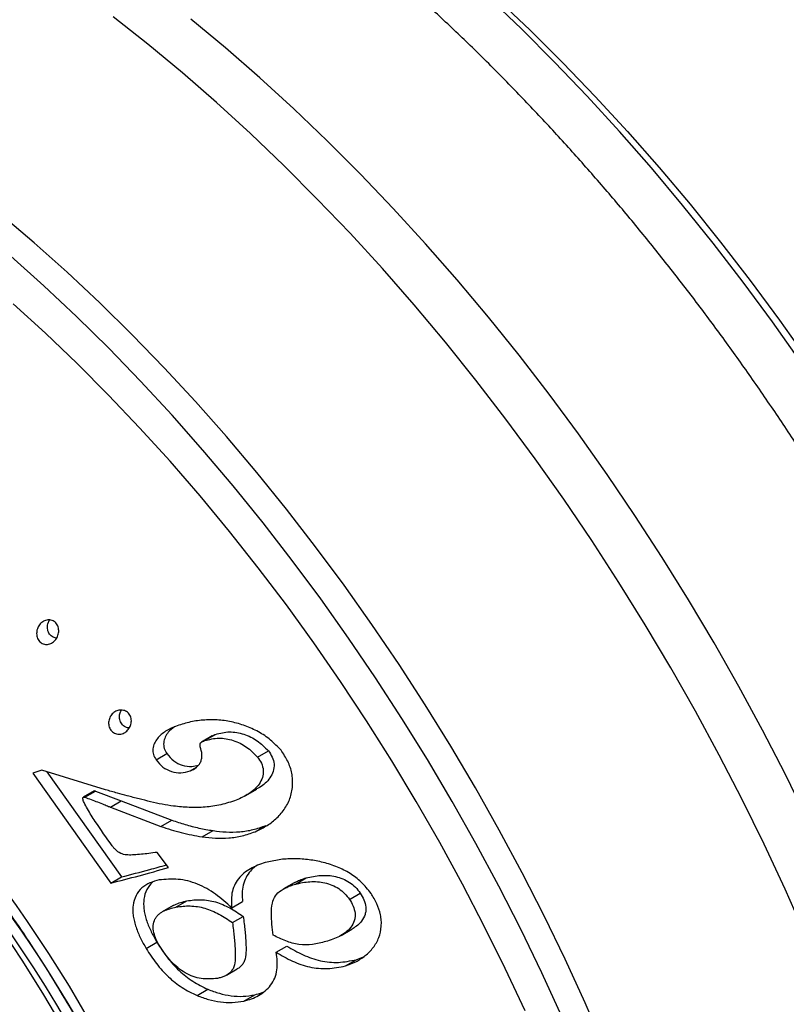
# Model space of a CAD drawing. Units: millimetres. Extents: x 80 to 1701, y 102 to 2296.
# Drawn here: x 1119 to 1144, y 557 to 589 of the extents above; entities that cross this region are included whole.
import ezdxf

# ---------------------------------------------------------------- set-up
doc = ezdxf.new("R2010")
doc.units = ezdxf.units.MM
doc.header["$LTSCALE"] = 8

msp = doc.modelspace()

# ---------------------------------------------------------------- linework, layer by layer
at = {"color": 7, "linetype": 'Continuous', "lineweight": 25}
for p, q in [((1119.472, 569.677), (1119.526, 569.803)), ((1124.862, 566.003), (1124.509, 565.799)), ((1124.615, 565.848), (1124.969, 566.052)), ((1126.35, 565.311), (1126.704, 565.515)), ((1123.024, 565.217), (1123.377, 565.421)), ((1119.275, 564.882), (1118.98, 564.782)), ((1121.368, 564.238), (1119.275, 564.882)), ((1124.141, 564.855), (1124.347, 564.974)), ((1118.98, 564.782), (1121.536, 561.177)), ((1119.444, 564.83), (1121.889, 561.381)), ((1125.971, 564.052), (1126.324, 564.256)), ((1120.991, 564.197), (1120.637, 563.993)), ((1120.685, 563.992), (1121.039, 564.196)), ((1121.039, 564.196), (1121.879, 563.872)), ((1121.525, 563.668), (1121.879, 563.872)), ((1121.525, 563.668), (1123.182, 563.037)), ((1121.879, 563.872), (1123.536, 563.241)), ((1123.182, 563.037), (1123.536, 563.241)), ((1126.27, 562.861), (1126.624, 563.065)), ((1124.536, 562.693), (1124.89, 562.897)), ((1123.431, 561.691), (1123.059, 562.185)), ((1121.536, 561.177), (1121.889, 561.381)), ((1127.592, 561.143), (1127.945, 561.347)), ((1127.553, 561.188), (1127.2, 560.984)), ((1129.366, 560.645), (1129.72, 560.849)), ((1123.579, 560.438), (1123.226, 560.234)), ((1123.676, 560.391), (1124.029, 560.595)), ((1125.506, 560.368), (1125.86, 560.572)), ((1125.527, 559.883), (1125.881, 560.087)), ((1129.093, 559.463), (1129.446, 559.668)), ((1122.698, 559.032), (1123.051, 559.236)), ((1126.962, 558.908), (1127.315, 559.112)), ((1129.586, 558.666), (1129.826, 558.764)), ((1129.233, 558.462), (1129.586, 558.666)), ((1125.329, 558.158), (1125.683, 558.362)), ((1124.366, 557.492), (1124.719, 557.696)), ((1125.902, 557.312), (1126.256, 557.516))]:
    msp.add_line(p, q, dxfattribs=at)
at = {"color": 7, "linetype": 'Continuous', "lineweight": 25, "flags": 128}
for points in [[(1144.173, 578.248), (1143.234, 579.575), (1142.272, 580.877), (1141.289, 582.154), (1140.285, 583.403), (1139.262, 584.623), (1138.22, 585.812), (1137.162, 586.969), (1136.088, 588.094), (1135, 589.183), (1133.899, 590.237)], [(1144.303, 559.494), (1143.648, 560.977), (1142.96, 562.451), (1142.241, 563.916), (1141.49, 565.37), (1140.71, 566.81), (1139.901, 568.236), (1139.064, 569.645), (1138.2, 571.036), (1137.31, 572.408), (1136.395, 573.758), (1135.456, 575.085), (1134.494, 576.387), (1133.511, 577.664), (1132.507, 578.913), (1131.484, 580.132), (1130.442, 581.322), (1129.384, 582.479), (1128.31, 583.603), (1127.222, 584.693), (1126.121, 585.747), (1125.008, 586.763), (1123.884, 587.742), (1122.752, 588.681), (1121.611, 589.579)], [(1144.374, 563.268), (1143.655, 564.732), (1142.905, 566.186), (1142.125, 567.627), (1141.316, 569.052), (1140.478, 570.462), (1139.614, 571.853), (1138.724, 573.224), (1137.809, 574.574), (1136.87, 575.901), (1135.908, 577.204), (1134.925, 578.48), (1133.921, 579.729), (1132.898, 580.949), (1131.856, 582.138), (1130.798, 583.296), (1129.724, 584.42), (1128.636, 585.509), (1127.535, 586.563), (1126.422, 587.58), (1125.298, 588.558), (1124.166, 589.497)], [(1136.325, 556.809), (1135.668, 558.241), (1134.979, 559.663), (1134.258, 561.075), (1133.507, 562.473), (1132.727, 563.857), (1131.919, 565.225), (1131.083, 566.575), (1130.221, 567.904), (1129.333, 569.212), (1128.422, 570.497), (1127.488, 571.757), (1126.532, 572.991), (1125.556, 574.197), (1124.56, 575.373), (1123.547, 576.518), (1122.516, 577.63), (1121.471, 578.709), (1120.411, 579.752), (1119.339, 580.759), (1118.256, 581.728)], [(1135.12, 556.986), (1134.468, 558.382), (1133.785, 559.769), (1133.071, 561.144), (1132.327, 562.506), (1131.554, 563.852), (1130.753, 565.182), (1129.926, 566.493), (1129.073, 567.783), (1128.196, 569.052), (1127.295, 570.296), (1126.372, 571.515), (1125.428, 572.707), (1124.464, 573.871), (1123.482, 575.004), (1122.482, 576.106), (1121.467, 577.174), (1120.438, 578.208), (1119.395, 579.207), (1118.34, 580.168)], [(1120.01, 556.392), (1119.344, 557.517), (1118.652, 558.623), (1117.933, 559.709), (1117.19, 560.772), (1116.424, 561.811), (1115.635, 562.823), (1114.827, 563.807), (1114, 564.76), (1113.155, 565.681), (1112.295, 566.569), (1111.422, 567.421), (1110.536, 568.235), (1109.639, 569.011), (1108.733, 569.746), (1107.82, 570.44)]]:
    msp.add_lwpolyline(points, dxfattribs=at)
at = {"color": 8, "linetype": 'Continuous', "lineweight": 25, "flags": 128}
for points in [[(1134.181, 590.188), (1135.276, 589.148), (1136.358, 588.071), (1137.425, 586.959), (1138.478, 585.814), (1139.513, 584.637), (1140.531, 583.429), (1141.529, 582.192), (1142.507, 580.927), (1143.463, 579.635), (1144.396, 578.319)], [(1137.716, 555.813), (1137.092, 557.252), (1136.435, 558.684), (1135.746, 560.106), (1135.025, 561.517), (1134.274, 562.916), (1133.494, 564.3), (1132.686, 565.668), (1131.85, 567.017), (1130.988, 568.347), (1130.1, 569.655), (1129.189, 570.94), (1128.255, 572.2), (1127.299, 573.434), (1126.323, 574.639), (1125.327, 575.816), (1124.314, 576.961), (1123.283, 578.073), (1122.238, 579.152), (1121.178, 580.195), (1120.106, 581.202), (1119.023, 582.17), (1117.929, 583.1)]]:
    msp.add_lwpolyline(points, dxfattribs=at)
at = {"color": 8, "linetype": 'Continuous', "lineweight": 25}
msp.add_arc((1081.836, 534.561), 44.833, 2.7222, 54.855, dxfattribs=at)
at = {"color": 7, "linetype": 'Continuous', "lineweight": 25}
for centre, radius, start, end in [((1083.725, 535.565), 42.371, 5.4701, 54.5245), ((1081.859, 534.488), 44.184, 15.2297, 44.7649)]:
    msp.add_arc(centre, radius, start, end, dxfattribs=at)
for points, knots in [([(1156.328, 538.009), (1156.327, 538.248), (1156.323, 538.937), (1156.289, 540.088), (1156.211, 541.466), (1156.095, 542.859), (1155.942, 544.264), (1155.752, 545.681), (1155.525, 547.108), (1155.261, 548.543), (1154.961, 549.985), (1154.626, 551.432), (1154.256, 552.884), (1153.851, 554.339), (1153.412, 555.795), (1152.939, 557.252), (1152.434, 558.707), (1151.895, 560.159), (1151.326, 561.607), (1150.724, 563.05), (1150.093, 564.486), (1149.431, 565.914), (1148.74, 567.333), (1148.02, 568.74), (1147.273, 570.135), (1146.498, 571.517), (1145.697, 572.883), (1144.871, 574.234), (1144.019, 575.566), (1143.144, 576.88), (1142.246, 578.174), (1141.325, 579.446), (1140.383, 580.695), (1139.42, 581.921), (1138.438, 583.121), (1137.436, 584.295), (1136.417, 585.441), (1135.381, 586.558), (1134.329, 587.646), (1133.261, 588.702), (1132.18, 589.727), (1131.085, 590.718), (1129.978, 591.675), (1128.859, 592.597), (1127.73, 593.482), (1126.592, 594.33), (1125.445, 595.14), (1124.291, 595.91), (1123.131, 596.64), (1121.965, 597.328), (1120.795, 597.974), (1119.622, 598.577), (1118.447, 599.136), (1117.272, 599.65), (1116.097, 600.118), (1114.924, 600.54), (1113.755, 600.914), (1112.591, 601.24), (1111.433, 601.517), (1110.283, 601.746), (1109.143, 601.925), (1108.014, 602.054), (1106.898, 602.134), (1105.797, 602.164), (1104.711, 602.145), (1103.642, 602.076), (1102.592, 601.959), (1101.562, 601.793), (1100.553, 601.58), (1099.566, 601.319), (1098.602, 601.012), (1097.661, 600.66), (1096.745, 600.262), (1095.854, 599.82), (1094.989, 599.334), (1094.15, 598.805), (1093.339, 598.233), (1092.556, 597.619), (1091.801, 596.963), (1091.075, 596.266), (1090.379, 595.528), (1089.714, 594.751), (1089.079, 593.933), (1088.477, 593.075), (1087.929, 592.221), (1087.601, 591.637), (1087.447, 591.365)], [0, 0, 0, 0, 0.006514, 0.018755, 0.03099, 0.043221, 0.055446, 0.067664, 0.079875, 0.092078, 0.104272, 0.116459, 0.128638, 0.140808, 0.152972, 0.165129, 0.177279, 0.189423, 0.201562, 0.213697, 0.225827, 0.237953, 0.250077, 0.262199, 0.274319, 0.286439, 0.298558, 0.310677, 0.322798, 0.33492, 0.347045, 0.359172, 0.371303, 0.383438, 0.395578, 0.407724, 0.419876, 0.432035, 0.444201, 0.456375, 0.468557, 0.480748, 0.492949, 0.505158, 0.517378, 0.529606, 0.541844, 0.55409, 0.566344, 0.578604, 0.590869, 0.603138, 0.615405, 0.627668, 0.639923, 0.652165, 0.664389, 0.676587, 0.688755, 0.700885, 0.71297, 0.725003, 0.736978, 0.74889, 0.760735, 0.772509, 0.784212, 0.795844, 0.807408, 0.818909, 0.830351, 0.841745, 0.853097, 0.864418, 0.87572, 0.887012, 0.898305, 0.909607, 0.920931, 0.932287, 0.943683, 0.95513, 0.966633, 0.978198, 0.989829, 1, 1, 1, 1]), ([(1107.644, 570.773), (1107.912, 570.596), (1108.453, 570.238), (1109.264, 569.651), (1110.076, 569.027), (1110.883, 568.365), (1111.683, 567.667), (1112.476, 566.934), (1113.26, 566.169), (1114.033, 565.371), (1114.793, 564.543), (1115.54, 563.686), (1116.271, 562.801), (1116.985, 561.891), (1117.681, 560.957), (1118.357, 560), (1119.012, 559.023), (1119.645, 558.027), (1120.255, 557.014), (1120.841, 555.987), (1121.4, 554.947), (1121.933, 553.895), (1122.439, 552.835), (1122.915, 551.768), (1123.362, 550.696), (1123.779, 549.621), (1124.165, 548.545), (1124.519, 547.471), (1124.841, 546.4), (1125.13, 545.334), (1125.385, 544.276), (1125.607, 543.227), (1125.795, 542.19), (1125.948, 541.167), (1126.067, 540.159), (1126.152, 539.168), (1126.201, 538.208), (1126.216, 537.419), (1126.207, 536.645), (1126.195, 536.155), (1126.17, 535.839), (1126.168, 535.82)], [0, 0, 0, 0, 0.026196, 0.052747, 0.079313, 0.105894, 0.13249, 0.159102, 0.18573, 0.212371, 0.239027, 0.265694, 0.292372, 0.31906, 0.345757, 0.37246, 0.399169, 0.425882, 0.452597, 0.479314, 0.50603, 0.532744, 0.559454, 0.586159, 0.612858, 0.639548, 0.666228, 0.692898, 0.719555, 0.746199, 0.772828, 0.799441, 0.826037, 0.852615, 0.879175, 0.905717, 0.932242, 0.957863, 0.971757, 0.998248, 1, 1, 1, 1]), ([(1119.118, 569.473), (1119.135, 569.521), (1119.169, 569.618), (1119.272, 569.728), (1119.399, 569.798), (1119.519, 569.812), (1119.613, 569.792), (1119.68, 569.759), (1119.739, 569.71), (1119.785, 569.647), (1119.816, 569.574), (1119.836, 569.469), (1119.825, 569.335), (1119.762, 569.192), (1119.663, 569.08), (1119.537, 569.01), (1119.418, 568.996), (1119.325, 569.018), (1119.259, 569.051), (1119.202, 569.1), (1119.155, 569.164), (1119.123, 569.237), (1119.099, 569.342), (1119.111, 569.42), (1119.118, 569.473)], [0, 0, 0, 0, 0.062292, 0.124663, 0.186947, 0.24909, 0.280381, 0.31167, 0.343067, 0.374331, 0.405673, 0.437079, 0.499563, 0.562084, 0.624531, 0.686862, 0.749083, 0.78076, 0.811674, 0.843055, 0.874424, 0.905829, 0.937246, 1, 1, 1, 1]), ([(1119.761, 569.21), (1119.757, 569.209), (1119.73, 569.206), (1119.679, 569.224), (1119.613, 569.255), (1119.555, 569.305), (1119.509, 569.368), (1119.477, 569.441), (1119.453, 569.546), (1119.464, 569.624), (1119.472, 569.677)], [0, 0, 0, 0, 0.021095, 0.143208, 0.26528, 0.387432, 0.51007, 0.632595, 0.755167, 1, 1, 1, 1]), ([(1121.916, 566.847), (1121.94, 566.842), (1121.988, 566.834), (1122.056, 566.8), (1122.116, 566.752), (1122.164, 566.689), (1122.197, 566.616), (1122.219, 566.512), (1122.206, 566.378), (1122.141, 566.238), (1122.039, 566.13), (1121.91, 566.064), (1121.789, 566.053), (1121.694, 566.076), (1121.627, 566.109), (1121.568, 566.158), (1121.52, 566.22), (1121.486, 566.293), (1121.468, 566.371), (1121.466, 566.45), (1121.482, 566.553), (1121.535, 566.671), (1121.639, 566.777), (1121.769, 566.846), (1121.867, 566.846), (1121.916, 566.847)], [0, 0, 0, 0, 0.031328, 0.062564, 0.09399, 0.125127, 0.156408, 0.18775, 0.250149, 0.312598, 0.374982, 0.437254, 0.499409, 0.530993, 0.561882, 0.593111, 0.62448, 0.655847, 0.68721, 0.718188, 0.750045, 0.812591, 0.875102, 0.937526, 1, 1, 1, 1]), ([(1122.146, 566.268), (1122.137, 566.266), (1122.105, 566.262), (1122.048, 566.281), (1121.981, 566.313), (1121.922, 566.362), (1121.873, 566.424), (1121.84, 566.497), (1121.821, 566.575), (1121.819, 566.655), (1121.833, 566.749), (1121.865, 566.808), (1121.884, 566.844)], [0, 0, 0, 0, 0.037142, 0.136647, 0.236506, 0.336166, 0.436272, 0.53637, 0.636458, 0.736711, 0.836971, 1, 1, 1, 1]), ([(1127.119, 565.53), (1127.01, 565.647), (1126.79, 565.882), (1126.386, 566.148), (1125.95, 566.341), (1125.494, 566.475), (1125.026, 566.538), (1124.557, 566.529), (1124.096, 566.459), (1123.804, 566.364), (1123.658, 566.316)], [0, 0, 0, 0, 0.124656, 0.249258, 0.374346, 0.499036, 0.623949, 0.748818, 0.874163, 1, 1, 1, 1]), ([(1123.658, 566.316), (1123.548, 566.267), (1123.329, 566.169), (1123.095, 565.971), (1122.963, 565.764), (1122.916, 565.612), (1122.916, 565.484), (1122.939, 565.356), (1122.99, 565.273), (1123.024, 565.217)], [0, 0, 0, 0, 0.249419, 0.498492, 0.62381, 0.748876, 0.811546, 0.874361, 1, 1, 1, 1]), ([(1123.623, 566.299), (1123.551, 566.244), (1123.43, 566.153), (1123.317, 565.968), (1123.27, 565.816), (1123.27, 565.688), (1123.293, 565.56), (1123.343, 565.477), (1123.377, 565.421)], [0, 0, 0, 0, 0.27167, 0.453667, 0.635298, 0.726312, 0.817538, 1, 1, 1, 1]), ([(1124.484, 565.78), (1124.494, 565.788), (1124.506, 565.799), (1124.529, 565.809), (1124.562, 565.825), (1124.592, 565.838), (1124.615, 565.848)], [0, 0, 0, 0, 0.248106, 0.336583, 0.498432, 1, 1, 1, 1]), ([(1124.615, 565.848), (1124.769, 565.887), (1125.077, 565.965), (1125.558, 565.87), (1126.002, 565.66), (1126.234, 565.427), (1126.35, 565.311)], [0, 0, 0, 0, 0.249848, 0.499968, 0.749958, 1, 1, 1, 1]), ([(1124.864, 566), (1124.876, 566.008), (1124.899, 566.022), (1124.935, 566.037), (1124.957, 566.047), (1124.969, 566.052)], [0, 0, 0, 0, 0.364903, 0.682451, 1, 1, 1, 1]), ([(1124.969, 566.052), (1125.122, 566.091), (1125.428, 566.169), (1125.908, 566.075), (1126.353, 565.866), (1126.587, 565.632), (1126.704, 565.515)], [0, 0, 0, 0, 0.248723, 0.497009, 0.748183, 1, 1, 1, 1]), ([(1124.141, 564.855), (1124.211, 564.888), (1124.317, 564.937), (1124.428, 565.051), (1124.492, 565.154), (1124.524, 565.273), (1124.532, 565.439), (1124.497, 565.559), (1124.474, 565.639)], [0, 0, 0, 0, 0.249441, 0.374707, 0.499806, 0.624689, 0.74975, 1, 1, 1, 1]), ([(1124.474, 565.639), (1124.469, 565.663), (1124.458, 565.711), (1124.476, 565.757), (1124.484, 565.78)], [0, 0, 0, 0, 0.497012, 1, 1, 1, 1]), ([(1126.27, 562.861), (1126.39, 562.918), (1126.63, 563.032), (1126.904, 563.233), (1127.095, 563.426), (1127.265, 563.64), (1127.43, 563.947), (1127.499, 564.292), (1127.502, 564.571), (1127.478, 564.777), (1127.424, 564.98), (1127.316, 565.238), (1127.198, 565.414), (1127.119, 565.53)], [0, 0, 0, 0, 0.124694, 0.2494, 0.312868, 0.374634, 0.499586, 0.624416, 0.686928, 0.749779, 0.810035, 0.874434, 1, 1, 1, 1]), ([(1126.704, 565.515), (1126.749, 565.449), (1126.84, 565.317), (1126.906, 565.079), (1126.875, 564.835), (1126.725, 564.554), (1126.521, 564.362), (1126.352, 564.279), (1126.321, 564.263)], [0, 0, 0, 0, 0.155327, 0.310104, 0.464774, 0.619651, 0.928248, 1, 1, 1, 1]), ([(1123.024, 565.217), (1123.093, 565.131), (1123.233, 564.96), (1123.528, 564.825), (1123.84, 564.774), (1124.041, 564.828), (1124.141, 564.855)], [0, 0, 0, 0, 0.249933, 0.499252, 0.749334, 1, 1, 1, 1]), ([(1123.377, 565.421), (1123.447, 565.335), (1123.586, 565.164), (1123.881, 565.03), (1124.166, 564.979), (1124.341, 565.025), (1124.415, 565.044)], [0, 0, 0, 0, 0.267538, 0.534418, 0.802115, 1, 1, 1, 1]), ([(1126.35, 565.311), (1126.396, 565.244), (1126.487, 565.112), (1126.553, 564.874), (1126.521, 564.63), (1126.371, 564.348), (1126.069, 564.087), (1125.792, 563.96), (1125.653, 563.896)], [0, 0, 0, 0, 0.125343, 0.250541, 0.375609, 0.500638, 0.750013, 1, 1, 1, 1]), ([(1123.595, 563.701), (1123.472, 563.72), (1123.219, 563.759), (1122.843, 563.844), (1122.46, 563.94), (1122.097, 564.033), (1121.731, 564.132), (1121.496, 564.201), (1121.368, 564.238)], [0, 0, 0, 0, 0.1616887, 0.3312547, 0.4999946, 0.6758515, 0.8229568, 1, 1, 1, 1]), ([(1121.583, 562.403), (1121.396, 562.665), (1121.115, 563.058), (1120.811, 563.537), (1120.677, 563.785), (1120.623, 563.91), (1120.622, 563.965), (1120.626, 563.981), (1120.631, 563.988), (1120.637, 563.994), (1120.646, 563.998), (1120.663, 563.998), (1120.677, 563.994), (1120.685, 563.992)], [0, 0, 0, 0, 0.5000367, 0.7500276, 0.8750751, 0.9375203, 0.9530773, 0.9615525, 0.9652472, 0.9687599, 0.9760215, 0.9843828, 1, 1, 1, 1]), ([(1120.685, 563.992), (1120.825, 563.942), (1121.035, 563.866), (1121.295, 563.762), (1121.429, 563.707), (1121.497, 563.679), (1121.517, 563.671), (1121.523, 563.669), (1121.525, 563.668)], [0, 0, 0, 0, 0.499939, 0.749967, 0.929569, 0.978454, 0.992646, 1, 1, 1, 1]), ([(1120.991, 564.197), (1120.994, 564.199), (1121.001, 564.202), (1121.017, 564.202), (1121.03, 564.198), (1121.039, 564.196)], [0, 0, 0, 0, 0.2143386, 0.4760442, 1, 1, 1, 1]), ([(1125.653, 563.896), (1125.485, 563.84), (1125.149, 563.728), (1124.629, 563.66), (1124.109, 563.647), (1123.766, 563.683), (1123.595, 563.701)], [0, 0, 0, 0, 0.250252, 0.500575, 0.750297, 1, 1, 1, 1]), ([(1123.536, 563.241), (1123.682, 563.192), (1123.976, 563.092), (1124.428, 562.978), (1124.736, 562.924), (1124.89, 562.897)], [0, 0, 0, 0, 0.330783, 0.66552, 1, 1, 1, 1]), ([(1123.182, 563.037), (1123.293, 562.999), (1123.513, 562.923), (1123.85, 562.831), (1124.191, 562.752), (1124.421, 562.713), (1124.536, 562.693)], [0, 0, 0, 0, 0.250071, 0.500063, 0.750022, 1, 1, 1, 1]), ([(1124.89, 562.897), (1125.035, 562.879), (1125.325, 562.842), (1125.765, 562.852), (1126.203, 562.917), (1126.483, 563.016), (1126.624, 563.065)], [0, 0, 0, 0, 0.250066, 0.499934, 0.750017, 1, 1, 1, 1]), ([(1124.536, 562.693), (1124.682, 562.675), (1124.973, 562.638), (1125.413, 562.648), (1125.851, 562.714), (1126.13, 562.812), (1126.27, 562.861)], [0, 0, 0, 0, 0.250755, 0.501237, 0.750631, 1, 1, 1, 1]), ([(1123.059, 562.185), (1122.968, 562.172), (1122.795, 562.148), (1122.54, 562.118), (1122.313, 562.102), (1122.102, 562.094), (1121.908, 562.117), (1121.755, 562.212), (1121.652, 562.315), (1121.606, 562.374), (1121.583, 562.403)], [0, 0, 0, 0, 0.178695, 0.335389, 0.500754, 0.625717, 0.75043, 0.874628, 0.937068, 1, 1, 1, 1]), ([(1130.071, 560.838), (1129.969, 560.967), (1129.771, 561.219), (1129.39, 561.506), (1128.964, 561.716), (1128.512, 561.862), (1128.043, 561.952), (1127.577, 561.984), (1127.112, 561.962), (1126.814, 561.898), (1126.664, 561.867)], [0, 0, 0, 0, 0.128454, 0.250145, 0.370491, 0.500388, 0.624661, 0.749607, 0.874795, 1, 1, 1, 1]), ([(1121.536, 561.177), (1121.842, 561.255), (1122.453, 561.41), (1123.106, 561.597), (1123.431, 561.691)], [0, 0, 0, 0, 0.501104, 1, 1, 1, 1]), ([(1121.889, 561.381), (1122.194, 561.458), (1122.671, 561.579), (1123.182, 561.724), (1123.366, 561.777)], [0, 0, 0, 0, 0.6377719, 1, 1, 1, 1]), ([(1126.664, 561.867), (1126.581, 561.841), (1126.413, 561.789), (1126.173, 561.686), (1125.95, 561.552), (1125.757, 561.377), (1125.609, 561.161), (1125.515, 560.912), (1125.484, 560.642), (1125.499, 560.46), (1125.506, 560.368)], [0, 0, 0, 0, 0.124839, 0.249227, 0.374496, 0.499238, 0.624373, 0.74925, 0.874213, 1, 1, 1, 1]), ([(1126.285, 561.728), (1126.227, 561.679), (1126.102, 561.574), (1125.963, 561.363), (1125.869, 561.115), (1125.838, 560.845), (1125.852, 560.663), (1125.86, 560.572)], [0, 0, 0, 0, 0.180925, 0.38548, 0.589923, 0.794353, 1, 1, 1, 1]), ([(1125.506, 560.368), (1125.333, 560.524), (1124.985, 560.835), (1124.386, 561.173), (1123.74, 561.338), (1123.331, 561.299), (1123.127, 561.279)], [0, 0, 0, 0, 0.249586, 0.499753, 0.749577, 1, 1, 1, 1]), ([(1127.555, 561.185), (1127.576, 561.199), (1127.647, 561.242), (1127.778, 561.295), (1127.89, 561.33), (1127.945, 561.347)], [0, 0, 0, 0, 0.179158, 0.590461, 1, 1, 1, 1]), ([(1127.945, 561.347), (1128.023, 561.365), (1128.179, 561.401), (1128.422, 561.432), (1128.667, 561.434), (1128.911, 561.397), (1129.145, 561.321), (1129.369, 561.209), (1129.564, 561.047), (1129.668, 560.915), (1129.72, 560.849)], [0, 0, 0, 0, 0.124785, 0.248982, 0.378081, 0.498816, 0.623793, 0.748661, 0.874181, 1, 1, 1, 1]), ([(1123.127, 561.279), (1123.023, 561.252), (1122.817, 561.197), (1122.545, 561.034), (1122.351, 560.777), (1122.27, 560.505), (1122.257, 560.27), (1122.272, 560.091), (1122.309, 559.91), (1122.381, 559.668), (1122.507, 559.37), (1122.634, 559.145), (1122.698, 559.032)], [0, 0, 0, 0, 0.1244939, 0.2483921, 0.3731342, 0.4982989, 0.5595396, 0.6223488, 0.6826057, 0.746365, 0.8729253, 1, 1, 1, 1]), ([(1122.901, 561.208), (1122.835, 561.133), (1122.698, 560.979), (1122.624, 560.708), (1122.611, 560.474), (1122.626, 560.295), (1122.662, 560.114), (1122.734, 559.872), (1122.861, 559.574), (1122.988, 559.349), (1123.051, 559.236)], [0, 0, 0, 0, 0.157526, 0.325741, 0.408045, 0.492457, 0.573439, 0.659128, 0.829218, 1, 1, 1, 1]), ([(1126.864, 559.471), (1126.848, 559.589), (1126.817, 559.824), (1126.799, 560.175), (1126.815, 560.496), (1126.919, 560.771), (1127.094, 560.924), (1127.266, 561.023), (1127.424, 561.092), (1127.536, 561.126), (1127.592, 561.143)], [0, 0, 0, 0, 0.168907, 0.333752, 0.498135, 0.622937, 0.74858, 0.830678, 0.915521, 1, 1, 1, 1]), ([(1127.592, 561.143), (1127.67, 561.161), (1127.825, 561.197), (1128.069, 561.228), (1128.313, 561.23), (1128.557, 561.192), (1128.791, 561.117), (1129.015, 561.005), (1129.21, 560.843), (1129.314, 560.711), (1129.366, 560.645)], [0, 0, 0, 0, 0.124785, 0.248982, 0.378081, 0.498816, 0.623793, 0.748661, 0.874181, 1, 1, 1, 1]), ([(1129.233, 558.462), (1129.347, 558.504), (1129.576, 558.588), (1129.838, 558.756), (1130.021, 558.922), (1130.186, 559.11), (1130.344, 559.384), (1130.41, 559.697), (1130.411, 559.951), (1130.377, 560.204), (1130.272, 560.509), (1130.138, 560.728), (1130.071, 560.838)], [0, 0, 0, 0, 0.124152, 0.247832, 0.311624, 0.373342, 0.49848, 0.623387, 0.686233, 0.748882, 0.87406, 1, 1, 1, 1]), ([(1129.72, 560.849), (1129.761, 560.777), (1129.844, 560.634), (1129.903, 560.434), (1129.904, 560.268), (1129.869, 560.108), (1129.769, 559.926), (1129.613, 559.77), (1129.494, 559.7), (1129.444, 559.671)], [0, 0, 0, 0, 0.174395, 0.349054, 0.435312, 0.524314, 0.699293, 0.874138, 1, 1, 1, 1]), ([(1123.143, 559.104), (1123.104, 559.175), (1123.024, 559.319), (1122.941, 559.551), (1122.918, 559.789), (1122.965, 559.971), (1123.042, 560.086), (1123.112, 560.158), (1123.194, 560.217), (1123.311, 560.283), (1123.473, 560.343), (1123.608, 560.375), (1123.676, 560.391)], [0, 0, 0, 0, 0.124815, 0.249898, 0.374979, 0.499824, 0.562417, 0.625264, 0.684206, 0.750301, 0.875122, 1, 1, 1, 1]), ([(1123.58, 560.437), (1123.599, 560.448), (1123.677, 560.493), (1123.827, 560.546), (1123.962, 560.579), (1124.029, 560.595)], [0, 0, 0, 0, 0.141911, 0.570858, 1, 1, 1, 1]), ([(1123.676, 560.391), (1123.754, 560.402), (1123.906, 560.425), (1124.143, 560.432), (1124.381, 560.413), (1124.702, 560.341), (1125.092, 560.172), (1125.382, 559.98), (1125.527, 559.883)], [0, 0, 0, 0, 0.129392, 0.249902, 0.378085, 0.500623, 0.748943, 1, 1, 1, 1]), ([(1124.029, 560.595), (1124.108, 560.607), (1124.259, 560.629), (1124.497, 560.636), (1124.735, 560.617), (1125.055, 560.545), (1125.446, 560.376), (1125.735, 560.184), (1125.881, 560.087)], [0, 0, 0, 0, 0.129392, 0.249902, 0.378085, 0.500623, 0.748943, 1, 1, 1, 1]), ([(1129.366, 560.645), (1129.407, 560.573), (1129.49, 560.43), (1129.549, 560.229), (1129.55, 560.064), (1129.515, 559.904), (1129.416, 559.721), (1129.241, 559.553), (1128.968, 559.383), (1128.74, 559.309), (1128.589, 559.26)], [0, 0, 0, 0, 0.124735, 0.249658, 0.311354, 0.375012, 0.500164, 0.625221, 0.750523, 1, 1, 1, 1]), ([(1125.881, 560.087), (1125.891, 560.005), (1125.911, 559.853), (1125.936, 559.627), (1125.957, 559.412), (1125.97, 559.191), (1125.977, 558.952), (1125.962, 558.74), (1125.904, 558.572), (1125.828, 558.47), (1125.751, 558.402), (1125.698, 558.373), (1125.681, 558.364)], [0, 0, 0, 0, 0.13074, 0.242278, 0.359237, 0.474119, 0.594211, 0.742622, 0.817009, 0.891195, 0.965336, 1, 1, 1, 1]), ([(1125.527, 559.883), (1125.538, 559.801), (1125.557, 559.648), (1125.583, 559.423), (1125.603, 559.207), (1125.616, 558.987), (1125.623, 558.748), (1125.609, 558.536), (1125.551, 558.368), (1125.475, 558.266), (1125.38, 558.185), (1125.272, 558.124), (1125.156, 558.082), (1125.076, 558.063), (1125.036, 558.053)], [0, 0, 0, 0, 0.109994, 0.203833, 0.302233, 0.398886, 0.499922, 0.624783, 0.687366, 0.749781, 0.812157, 0.874743, 0.937341, 1, 1, 1, 1]), ([(1128.589, 559.26), (1128.444, 559.224), (1128.156, 559.152), (1127.706, 559.145), (1127.269, 559.271), (1126.999, 559.404), (1126.864, 559.471)], [0, 0, 0, 0, 0.2510849, 0.5007971, 0.7505949, 1, 1, 1, 1]), ([(1123.051, 559.236), (1123.161, 559.069), (1123.378, 558.737), (1123.771, 558.297), (1124.223, 557.941), (1124.553, 557.778), (1124.719, 557.696)], [0, 0, 0, 0, 0.251102, 0.499853, 0.748701, 1, 1, 1, 1]), ([(1125.036, 558.053), (1124.859, 558.038), (1124.505, 558.007), (1123.966, 558.207), (1123.494, 558.592), (1123.261, 558.933), (1123.143, 559.104)], [0, 0, 0, 0, 0.24963, 0.498679, 0.748684, 1, 1, 1, 1]), ([(1127.315, 559.112), (1127.489, 559.011), (1127.837, 558.809), (1128.405, 558.61), (1129.003, 558.55), (1129.391, 558.627), (1129.586, 558.666)], [0, 0, 0, 0, 0.250261, 0.499782, 0.74952, 1, 1, 1, 1]), ([(1122.698, 559.032), (1122.807, 558.865), (1123.024, 558.534), (1123.417, 558.092), (1123.87, 557.737), (1124.2, 557.573), (1124.366, 557.492)], [0, 0, 0, 0, 0.250891, 0.499698, 0.74922, 1, 1, 1, 1]), ([(1125.902, 557.312), (1125.987, 557.334), (1126.152, 557.378), (1126.389, 557.487), (1126.602, 557.631), (1126.787, 557.823), (1126.922, 558.059), (1126.995, 558.331), (1127.003, 558.62), (1126.976, 558.812), (1126.962, 558.908)], [0, 0, 0, 0, 0.128708, 0.248167, 0.376604, 0.498375, 0.623878, 0.749108, 0.874212, 1, 1, 1, 1]), ([(1126.962, 558.908), (1127.136, 558.807), (1127.484, 558.605), (1127.957, 558.439), (1128.349, 558.377), (1128.745, 558.365), (1129.038, 558.423), (1129.233, 558.462)], [0, 0, 0, 0, 0.2508174, 0.4997704, 0.622991, 0.7499753, 1, 1, 1, 1]), ([(1124.366, 557.492), (1124.491, 557.444), (1124.743, 557.35), (1125.131, 557.271), (1125.521, 557.248), (1125.775, 557.291), (1125.902, 557.312)], [0, 0, 0, 0, 0.250181, 0.50017, 0.75008, 1, 1, 1, 1]), ([(1124.719, 557.696), (1124.845, 557.648), (1125.096, 557.554), (1125.484, 557.475), (1125.875, 557.452), (1126.129, 557.495), (1126.256, 557.516)], [0, 0, 0, 0, 0.250181, 0.50017, 0.75008, 1, 1, 1, 1]), ([(1126.256, 557.516), (1126.34, 557.536), (1126.446, 557.561), (1126.545, 557.608), (1126.566, 557.618)], [0, 0, 0, 0, 0.790783, 1, 1, 1, 1])]:
    msp.add_open_spline(points, degree=3, knots=knots, dxfattribs=at)

doc.saveas('drawing.dxf')
